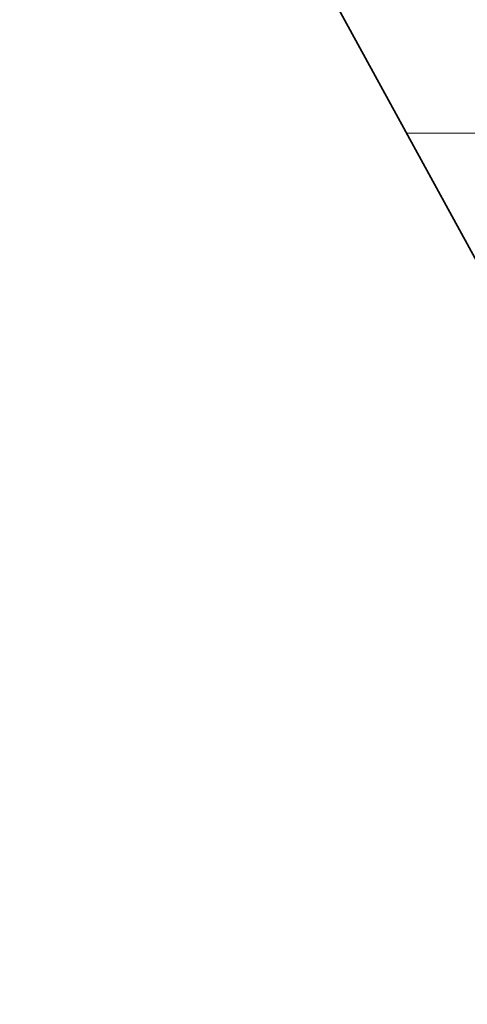
# Model space of a CAD drawing. Units: millimetres. Extents: x 0 to 7425, y 0 to 5250.
# Drawn here: x 5340 to 5357, y 216 to 254 of the extents above; entities that cross this region are included whole.
import ezdxf

# ---------------------------------------------------------------- set-up
doc = ezdxf.new("R2010")
doc.units = ezdxf.units.MM
doc.header["$MEASUREMENT"] = 0
doc.layers.add('(1) Shape lines', color=7, linetype='Continuous', lineweight=35)
doc.layers.add('(9) Sheet', color=7, linetype='Continuous', lineweight=35)

# ---------------------------------------------------------------- blocks, each defined once
blk = doc.blocks.new('HATCH_921_adaa425a-17b9-4d5f-9336-2d63fbbc9894')
at = {"layer": '(1) Shape lines', "color": 0, "lineweight": 9}
blk.add_line((5355.626, 249.375), (5354.844, 249.375), dxfattribs=at)
blk = doc.blocks.new('HATCH_922_74c068e1-a5c6-4fe0-b2d7-d871f92c2b06')
at = {"layer": '(1) Shape lines', "color": 0, "lineweight": 9}
blk.add_line((5355.789, 249.375), (5355.626, 249.375), dxfattribs=at)
blk = doc.blocks.new('HATCH_927_d4ed09a1-bdbb-4f88-ac95-d998ccad1bcf')
at = {"layer": '(1) Shape lines', "color": 0, "lineweight": 9}
blk.add_line((5356.531, 249.375), (5355.789, 249.375), dxfattribs=at)
blk = doc.blocks.new('HATCH_928_9c9e3143-6429-4e29-b50e-9c128e8f2160')
at = {"layer": '(1) Shape lines', "color": 0, "lineweight": 9}
blk.add_line((5356.554, 249.375), (5356.531, 249.375), dxfattribs=at)
blk = doc.blocks.new('HATCH_931_cce7ed10-eb27-4c8d-8277-e0acc7e9c03a')
at = {"layer": '(1) Shape lines', "color": 0, "lineweight": 9}
blk.add_line((5357.093, 249.375), (5356.554, 249.375), dxfattribs=at)
blk = doc.blocks.new('HATCH_932_9920861c-11a1-4806-b717-2777ae2f2f88')
at = {"layer": '(1) Shape lines', "color": 0, "lineweight": 9}
blk.add_line((5357.115, 249.375), (5357.093, 249.375), dxfattribs=at)
blk = doc.blocks.new('HATCH_933_8c08538a-f7f2-4b06-b283-dfc5dbe1accc')
at = {"layer": '(1) Shape lines', "color": 0, "lineweight": 9}
blk.add_line((5366.301, 249.375), (5357.115, 249.375), dxfattribs=at)
blk = doc.blocks.new('GROUP_0_78617fcf-11b1-4d84-9b26-08252b292ccf')
at = {"layer": '(9) Sheet', "color": 7, "linetype": 'Continuous', "lineweight": 35, "ltscale": 12.5}
blk.add_lwpolyline([(5244.718, 330.863), (5274.606, 378.316), (5305.441, 319.495), (5340.554, 378.295), (5372.814, 319.486), (5406.492, 378.295), (5430.701, 330.863), (5373.158, 215.946), (5340.083, 276.319), (5305.779, 215.946)], close=True, dxfattribs=at)
at = {"layer": '(1) Shape lines', "color": 154, "linetype": 'ByBlock'}
for name in ['HATCH_921_adaa425a-17b9-4d5f-9336-2d63fbbc9894', 'HATCH_922_74c068e1-a5c6-4fe0-b2d7-d871f92c2b06', 'HATCH_927_d4ed09a1-bdbb-4f88-ac95-d998ccad1bcf', 'HATCH_928_9c9e3143-6429-4e29-b50e-9c128e8f2160', 'HATCH_931_cce7ed10-eb27-4c8d-8277-e0acc7e9c03a', 'HATCH_932_9920861c-11a1-4806-b717-2777ae2f2f88', 'HATCH_933_8c08538a-f7f2-4b06-b283-dfc5dbe1accc']:
    blk.add_blockref(name, (0, 0), dxfattribs=at)

msp = doc.modelspace()

# ---------------------------------------------------------------- block references
at = {"color": 7, "linetype": 'ByBlock'}
msp.add_blockref('GROUP_0_78617fcf-11b1-4d84-9b26-08252b292ccf', (0, 0), dxfattribs=at)

doc.saveas('drawing.dxf')
